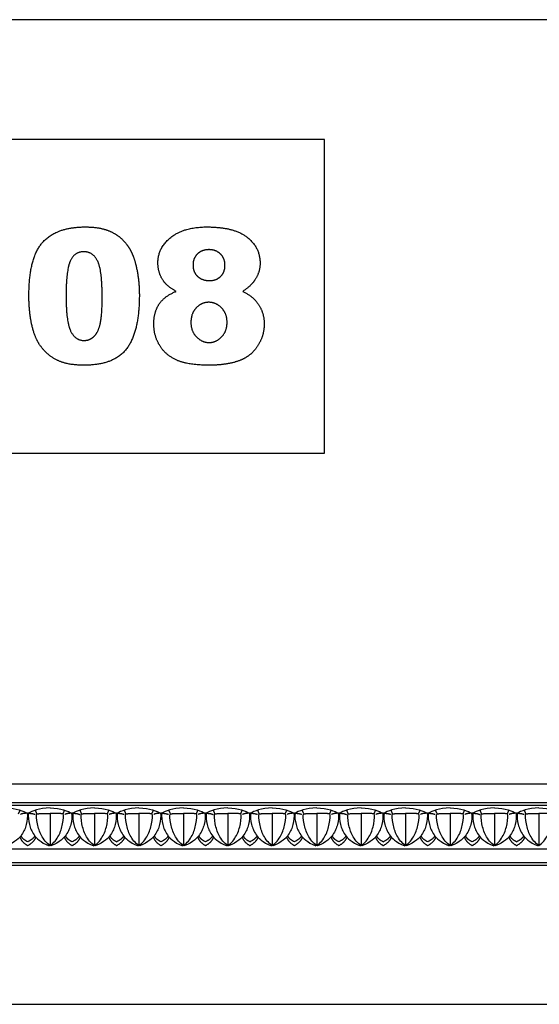
# Model space of a CAD drawing. Units: millimetres. Extents: x -18942 to -17259, y 14955 to 15684.
# Drawn here: x -18489 to -18104, y 14955 to 15684 of the extents above; entities that cross this region are included whole.
import ezdxf

# ---------------------------------------------------------------- set-up
doc = ezdxf.new("R2010")
doc.units = ezdxf.units.MM
doc.header["$MEASUREMENT"] = 0
doc.layers.add('Default', color=7, linetype='Continuous', true_color=0x000000)

msp = doc.modelspace()

# ---------------------------------------------------------------- linework, layer by layer
at = {"layer": 'Default'}
for p, q in [((-18877.19, 15118.25), (-18252.6, 15118.25)), ((-18252.6, 15118.25), (-17628.02, 15118.25)), ((-18877.19, 15104.63), (-18252.6, 15104.63)), ((-18877.19, 15102.44), (-18252.6, 15102.44)), ((-18489.5, 15096.06), (-18488.45, 15098.84)), ((-18475.93, 15096.06), (-18476.98, 15098.84)), ((-18456.62, 15096.06), (-18455.58, 15098.84)), ((-18443.06, 15096.06), (-18444.1, 15098.84)), ((-18423.75, 15096.06), (-18422.7, 15098.84)), ((-18410.18, 15096.06), (-18411.23, 15098.84)), ((-18390.88, 15096.06), (-18389.83, 15098.84)), ((-18377.31, 15096.06), (-18378.36, 15098.84)), ((-18358, 15096.06), (-18356.96, 15098.84)), ((-18344.44, 15096.06), (-18345.49, 15098.84)), ((-18325.13, 15096.06), (-18324.08, 15098.84)), ((-18311.57, 15096.06), (-18312.61, 15098.84)), ((-18292.26, 15096.06), (-18291.21, 15098.84)), ((-18278.69, 15096.06), (-18279.74, 15098.84)), ((-18259.39, 15096.06), (-18258.34, 15098.84)), ((-18252.6, 15104.63), (-17628.02, 15104.63)), ((-18252.6, 15102.44), (-17628.02, 15102.44)), ((-18245.82, 15096.06), (-18246.87, 15098.84)), ((-18226.51, 15096.06), (-18225.47, 15098.84)), ((-18212.95, 15096.06), (-18213.99, 15098.84)), ((-18193.64, 15096.06), (-18192.59, 15098.84)), ((-18180.07, 15096.06), (-18181.12, 15098.84)), ((-18160.77, 15096.06), (-18159.72, 15098.84)), ((-18147.2, 15096.06), (-18148.25, 15098.84)), ((-18127.89, 15096.06), (-18126.85, 15098.84)), ((-18114.33, 15096.06), (-18115.38, 15098.84)), ((-18483.23, 15096.56), (-18482.71, 15096.52)), ((-18482.19, 15096.56), (-18482.71, 15096.52)), ((-18466.28, 15096.35), (-18466.28, 15072.61)), ((-18466.28, 15096.35), (-18466.28, 15072.61)), ((-18450.36, 15096.56), (-18449.84, 15096.52)), ((-18449.32, 15096.56), (-18449.84, 15096.52)), ((-18433.4, 15096.35), (-18433.4, 15072.61)), ((-18433.4, 15096.35), (-18433.4, 15072.61)), ((-18417.49, 15096.56), (-18416.97, 15096.52)), ((-18416.45, 15096.56), (-18416.97, 15096.52)), ((-18400.53, 15096.35), (-18400.53, 15072.61)), ((-18400.53, 15096.35), (-18400.53, 15072.61)), ((-18384.61, 15096.56), (-18384.09, 15096.52)), ((-18383.58, 15096.56), (-18384.09, 15096.52)), ((-18367.66, 15096.35), (-18367.66, 15072.61)), ((-18367.66, 15096.35), (-18367.66, 15072.61)), ((-18351.74, 15096.56), (-18351.22, 15096.52)), ((-18350.7, 15096.56), (-18351.22, 15096.52)), ((-18334.79, 15096.35), (-18334.79, 15072.61)), ((-18334.79, 15096.35), (-18334.79, 15072.61)), ((-18318.87, 15096.56), (-18318.35, 15096.52)), ((-18317.83, 15096.56), (-18318.35, 15096.52)), ((-18301.91, 15096.35), (-18301.91, 15072.61)), ((-18301.91, 15096.35), (-18301.91, 15072.61)), ((-18285.99, 15096.56), (-18285.48, 15096.52)), ((-18284.96, 15096.56), (-18285.48, 15096.52)), ((-18269.04, 15096.35), (-18269.04, 15072.61)), ((-18269.04, 15096.35), (-18269.04, 15072.61)), ((-18253.12, 15096.56), (-18252.6, 15096.52)), ((-18252.08, 15096.56), (-18252.6, 15096.52)), ((-18236.17, 15096.35), (-18236.17, 15072.61)), ((-18236.17, 15096.35), (-18236.17, 15072.61)), ((-18220.25, 15096.56), (-18219.73, 15096.52)), ((-18219.21, 15096.56), (-18219.73, 15096.52)), ((-18203.29, 15096.35), (-18203.29, 15072.61)), ((-18203.29, 15096.35), (-18203.29, 15072.61)), ((-18187.38, 15096.56), (-18186.86, 15096.52)), ((-18186.34, 15096.56), (-18186.86, 15096.52)), ((-18170.42, 15096.35), (-18170.42, 15072.61)), ((-18170.42, 15096.35), (-18170.42, 15072.61)), ((-18154.5, 15096.56), (-18153.98, 15096.52)), ((-18153.47, 15096.56), (-18153.98, 15096.52)), ((-18137.55, 15096.35), (-18137.55, 15072.61)), ((-18137.55, 15096.35), (-18137.55, 15072.61)), ((-18121.63, 15096.56), (-18121.11, 15096.52)), ((-18120.59, 15096.56), (-18121.11, 15096.52)), ((-18104.67, 15096.35), (-18104.67, 15072.61)), ((-18104.67, 15096.35), (-18104.67, 15072.61)), ((-18877.19, 15070.36), (-18252.6, 15070.36)), ((-18466.85, 15072.54), (-18467.32, 15073.38)), ((-18465.7, 15072.54), (-18465.23, 15073.38)), ((-18433.98, 15072.54), (-18434.45, 15073.38)), ((-18432.83, 15072.54), (-18432.36, 15073.38)), ((-18401.11, 15072.54), (-18401.58, 15073.38)), ((-18399.96, 15072.54), (-18399.49, 15073.38)), ((-18368.23, 15072.54), (-18368.7, 15073.38)), ((-18367.08, 15072.54), (-18366.61, 15073.38)), ((-18335.36, 15072.54), (-18335.83, 15073.38)), ((-18334.21, 15072.54), (-18333.74, 15073.38)), ((-18302.49, 15072.54), (-18302.96, 15073.38)), ((-18301.34, 15072.54), (-18300.87, 15073.38)), ((-18269.61, 15072.54), (-18270.08, 15073.38)), ((-18268.46, 15072.54), (-18267.99, 15073.38)), ((-18252.6, 15070.36), (-17628.02, 15070.36)), ((-18236.74, 15072.54), (-18237.21, 15073.38)), ((-18235.59, 15072.54), (-18235.12, 15073.38)), ((-18203.87, 15072.54), (-18204.34, 15073.38)), ((-18202.72, 15072.54), (-18202.25, 15073.38)), ((-18171, 15072.54), (-18171.47, 15073.38)), ((-18169.85, 15072.54), (-18169.38, 15073.38)), ((-18138.12, 15072.54), (-18138.59, 15073.38)), ((-18136.97, 15072.54), (-18136.5, 15073.38)), ((-18105.25, 15072.54), (-18105.72, 15073.38)), ((-18877.19, 15060.2), (-18252.6, 15060.2)), ((-18877.19, 15058.25), (-18252.6, 15058.25)), ((-18252.6, 15060.2), (-17628.02, 15060.2)), ((-18252.6, 15058.25), (-17628.02, 15058.25))]:
    msp.add_line(p, q, dxfattribs=at)
for points in [[(-18942.05, 14955.25), (-17258.58, 14955.25), (-17258.58, 15683.56), (-18942.05, 15683.56), (-18942.05, 14955.25)], [(-18853.35, 15362.92), (-18263.37, 15362.92), (-18263.37, 15594.85), (-18853.35, 15594.85), (-18853.35, 15362.92)]]:
    msp.add_lwpolyline(points, dxfattribs=at)
for points, degree in [([(-18471.65, 15518.98), (-18461.39, 15530.25), (-18440.39, 15530.25)], 2), ([(-18440.39, 15530.25), (-18430.3, 15530.25), (-18423.83, 15527.79)], 2), ([(-18423.83, 15527.79), (-18417.35, 15525.32), (-18413.26, 15521.38)], 2), ([(-18374.66, 15524.15), (-18365.43, 15530.25), (-18350.25, 15530.25)], 2), ([(-18350.25, 15530.25), (-18330.14, 15530.25), (-18320.53, 15522.66)], 2), ([(-18413.26, 15521.38), (-18409.17, 15517.43), (-18406.81, 15513.07)], 2), ([(-18386.49, 15503.76), (-18386.49, 15516.22), (-18374.66, 15524.15)], 2), ([(-18320.53, 15522.66), (-18310.92, 15515.07), (-18310.92, 15503.56)], 2), ([(-18481.91, 15479.51), (-18481.91, 15507.72), (-18471.65, 15518.98)], 2), ([(-18406.81, 15513.07), (-18404.46, 15508.72), (-18403.03, 15502.92)], 2), ([(-18348.71, 15513.46), (-18353.96, 15513.46), (-18357.25, 15510.29)], 2), ([(-18340.2, 15510.22), (-18343.53, 15513.46), (-18348.71, 15513.46)], 2), ([(-18441.31, 15511.93), (-18448.25, 15511.93), (-18451.34, 15504.97)], 2), ([(-18431.11, 15505.11), (-18434.51, 15511.93), (-18441.31, 15511.93)], 2), ([(-18357.25, 15510.29), (-18360.54, 15507.12), (-18360.54, 15502.08)], 2), ([(-18336.88, 15501.8), (-18336.88, 15506.98), (-18340.2, 15510.22)], 2), ([(-18451.34, 15504.97), (-18454.43, 15498.01), (-18454.43, 15479.21)], 2), ([(-18427.72, 15478.46), (-18427.72, 15498.28), (-18431.11, 15505.11)], 2), ([(-18403.03, 15502.92), (-18400.23, 15491.86), (-18400.23, 15479.84)], 2), ([(-18382.44, 15490.34), (-18386.49, 15496.16), (-18386.49, 15503.76)], 2), ([(-18360.54, 15502.08), (-18360.54, 15496.89), (-18357.18, 15493.72)], 2), ([(-18340.07, 15493.69), (-18336.88, 15496.83), (-18336.88, 15501.8)], 2), ([(-18310.92, 15503.56), (-18310.92, 15496.84), (-18314.74, 15491.01)], 2), ([(-18357.18, 15493.72), (-18353.81, 15490.56), (-18348.21, 15490.56)], 2), ([(-18348.21, 15490.56), (-18343.26, 15490.56), (-18340.07, 15493.69)], 2), ([(-18372.97, 15482.61), (-18379.46, 15486.07), (-18382.44, 15490.34)], 2), ([(-18314.74, 15491.01), (-18317.59, 15486.68), (-18323.72, 15482.61)], 2), ([(-18479.9, 15458.56), (-18481.91, 15468.04), (-18481.91, 15479.51)], 2), ([(-18454.43, 15479.21), (-18454.43, 15460.2), (-18451.03, 15453.24)], 2), ([(-18429.19, 15458.57), (-18427.72, 15464.95), (-18427.72, 15478.46)], 2), ([(-18400.23, 15479.84), (-18400.23, 15452.92), (-18409.44, 15440.44)], 2), ([(-18385.49, 15473.3), (-18381.42, 15479.32), (-18372.97, 15482.61)], 2), ([(-18323.72, 15482.61), (-18315.73, 15478.78), (-18311.8, 15472.46)], 2), ([(-18389.55, 15458.61), (-18389.55, 15467.28), (-18385.49, 15473.3)], 2), ([(-18358.12, 15470.48), (-18362.07, 15466.44), (-18362.07, 15459.57)], 2), ([(-18348.89, 15474.52), (-18354.18, 15474.52), (-18358.12, 15470.48)], 2), ([(-18339.43, 15470.35), (-18343.51, 15474.52), (-18348.89, 15474.52)], 2), ([(-18335.35, 15459.64), (-18335.35, 15466.18), (-18339.43, 15470.35)], 2), ([(-18311.8, 15472.46), (-18307.87, 15466.14), (-18307.87, 15458.48)], 2), ([(-18474.28, 15443.61), (-18477.89, 15449.08), (-18479.9, 15458.56)], 2), ([(-18433.8, 15449.23), (-18430.67, 15452.18), (-18429.19, 15458.57)], 2), ([(-18385.18, 15442.55), (-18389.55, 15449.74), (-18389.55, 15458.61)], 2), ([(-18362.07, 15459.57), (-18362.07, 15453.04), (-18357.95, 15448.9)], 2), ([(-18339.39, 15448.96), (-18335.35, 15453.17), (-18335.35, 15459.64)], 2), ([(-18307.87, 15458.48), (-18307.87, 15451.09), (-18311.31, 15444.66)], 2), ([(-18451.03, 15453.24), (-18447.63, 15446.28), (-18441.18, 15446.28)], 2), ([(-18441.18, 15446.28), (-18436.92, 15446.28), (-18433.8, 15449.23)], 2), ([(-18357.95, 15448.9), (-18353.84, 15444.75), (-18348.53, 15444.75)], 2), ([(-18348.53, 15444.75), (-18343.44, 15444.75), (-18339.39, 15448.96)], 2), ([(-18461.53, 15431.94), (-18469.31, 15435.93), (-18474.28, 15443.61)], 2), ([(-18409.44, 15440.44), (-18418.64, 15427.96), (-18441.15, 15427.96)], 2), ([(-18372.43, 15431.66), (-18380.82, 15435.35), (-18385.18, 15442.55)], 2), ([(-18311.31, 15444.66), (-18314.75, 15438.24), (-18319.77, 15434.75)], 2), ([(-18319.77, 15434.75), (-18324.78, 15431.25), (-18332.24, 15429.61)], 2), ([(-18441.15, 15427.96), (-18453.75, 15427.96), (-18461.53, 15431.94)], 2), ([(-18348.16, 15427.96), (-18364.05, 15427.96), (-18372.43, 15431.66)], 2), ([(-18332.24, 15429.61), (-18339.7, 15427.96), (-18348.16, 15427.96)], 2), ([(-18499.15, 15100.54), (-18491.28, 15100.19), (-18485.46, 15098.17), (-18483.23, 15096.56)], 3), ([(-18466.28, 15100.54), (-18474.14, 15100.19), (-18479.96, 15098.17), (-18482.19, 15096.56)], 3), ([(-18466.28, 15100.54), (-18458.41, 15100.19), (-18452.59, 15098.17), (-18450.36, 15096.56)], 3), ([(-18433.4, 15100.54), (-18441.27, 15100.19), (-18447.09, 15098.17), (-18449.32, 15096.56)], 3), ([(-18433.4, 15100.54), (-18425.54, 15100.19), (-18419.72, 15098.17), (-18417.49, 15096.56)], 3), ([(-18400.53, 15100.54), (-18408.4, 15100.19), (-18414.22, 15098.17), (-18416.45, 15096.56)], 3), ([(-18400.53, 15100.54), (-18392.66, 15100.19), (-18386.84, 15098.17), (-18384.61, 15096.56)], 3), ([(-18367.66, 15100.54), (-18375.53, 15100.19), (-18381.34, 15098.17), (-18383.58, 15096.56)], 3), ([(-18367.66, 15100.54), (-18359.79, 15100.19), (-18353.97, 15098.17), (-18351.74, 15096.56)], 3), ([(-18334.79, 15100.54), (-18342.65, 15100.19), (-18348.47, 15098.17), (-18350.7, 15096.56)], 3), ([(-18334.79, 15100.54), (-18326.92, 15100.19), (-18321.1, 15098.17), (-18318.87, 15096.56)], 3), ([(-18301.91, 15100.54), (-18309.78, 15100.19), (-18315.6, 15098.17), (-18317.83, 15096.56)], 3), ([(-18301.91, 15100.54), (-18294.04, 15100.19), (-18288.23, 15098.17), (-18285.99, 15096.56)], 3), ([(-18269.04, 15100.54), (-18276.91, 15100.19), (-18282.73, 15098.17), (-18284.96, 15096.56)], 3), ([(-18269.04, 15100.54), (-18261.17, 15100.19), (-18255.35, 15098.17), (-18253.12, 15096.56)], 3), ([(-18236.17, 15100.54), (-18244.03, 15100.19), (-18249.85, 15098.17), (-18252.08, 15096.56)], 3), ([(-18236.17, 15100.54), (-18228.3, 15100.19), (-18222.48, 15098.17), (-18220.25, 15096.56)], 3), ([(-18203.29, 15100.54), (-18211.16, 15100.19), (-18216.98, 15098.17), (-18219.21, 15096.56)], 3), ([(-18203.29, 15100.54), (-18195.43, 15100.19), (-18189.61, 15098.17), (-18187.38, 15096.56)], 3), ([(-18170.42, 15100.54), (-18178.29, 15100.19), (-18184.11, 15098.17), (-18186.34, 15096.56)], 3), ([(-18170.42, 15100.54), (-18162.55, 15100.19), (-18156.73, 15098.17), (-18154.5, 15096.56)], 3), ([(-18137.55, 15100.54), (-18145.42, 15100.19), (-18151.23, 15098.17), (-18153.47, 15096.56)], 3), ([(-18137.55, 15100.54), (-18129.68, 15100.19), (-18123.86, 15098.17), (-18121.63, 15096.56)], 3), ([(-18104.67, 15100.54), (-18112.54, 15100.19), (-18118.36, 15098.17), (-18120.59, 15096.56)], 3), ([(-18104.67, 15100.54), (-18096.81, 15100.19), (-18090.99, 15098.17), (-18088.76, 15096.56)], 3), ([(-18483.23, 15096.56), (-18482.71, 15094.02), (-18483.6, 15088.01), (-18486.44, 15080.79), (-18491.71, 15075.21), (-18498.61, 15072.52)], 3), ([(-18483.23, 15096.56), (-18486.21, 15096.54), (-18488.21, 15095.72)], 2), ([(-18482.19, 15096.56), (-18482.71, 15094.02), (-18481.83, 15088.01), (-18478.98, 15080.79), (-18473.72, 15075.21), (-18466.82, 15072.52)], 3), ([(-18482.19, 15096.56), (-18479.22, 15096.54), (-18477.21, 15095.72)], 2), ([(-18466.28, 15072.61), (-18469.08, 15074.48), (-18473.28, 15080.25), (-18475.8, 15088.17), (-18476.53, 15095.66), (-18475.93, 15096.06)], 3), ([(-18475.93, 15096.06), (-18471.36, 15096.73), (-18466.28, 15096.35)], 2), ([(-18456.62, 15096.06), (-18461.2, 15096.73), (-18466.28, 15096.35)], 2), ([(-18466.28, 15072.61), (-18463.47, 15074.48), (-18459.27, 15080.25), (-18456.76, 15088.17), (-18456.02, 15095.66), (-18456.62, 15096.06)], 3), ([(-18450.36, 15096.56), (-18449.84, 15094.02), (-18450.72, 15088.01), (-18453.57, 15080.79), (-18458.83, 15075.21), (-18465.74, 15072.52)], 3), ([(-18450.36, 15096.56), (-18453.33, 15096.54), (-18455.34, 15095.72)], 2), ([(-18449.32, 15096.56), (-18449.84, 15094.02), (-18448.96, 15088.01), (-18446.11, 15080.79), (-18440.85, 15075.21), (-18433.94, 15072.52)], 3), ([(-18449.32, 15096.56), (-18446.35, 15096.54), (-18444.34, 15095.72)], 2), ([(-18433.4, 15072.61), (-18436.21, 15074.48), (-18440.41, 15080.25), (-18442.92, 15088.17), (-18443.66, 15095.66), (-18443.06, 15096.06)], 3), ([(-18443.06, 15096.06), (-18438.49, 15096.73), (-18433.4, 15096.35)], 2), ([(-18423.75, 15096.06), (-18428.32, 15096.73), (-18433.4, 15096.35)], 2), ([(-18433.4, 15072.61), (-18430.6, 15074.48), (-18426.4, 15080.25), (-18423.88, 15088.17), (-18423.15, 15095.66), (-18423.75, 15096.06)], 3), ([(-18417.49, 15096.56), (-18416.97, 15094.02), (-18417.85, 15088.01), (-18420.7, 15080.79), (-18425.96, 15075.21), (-18432.86, 15072.52)], 3), ([(-18417.49, 15096.56), (-18420.46, 15096.54), (-18422.47, 15095.72)], 2), ([(-18416.45, 15096.56), (-18416.97, 15094.02), (-18416.08, 15088.01), (-18413.24, 15080.79), (-18407.97, 15075.21), (-18401.07, 15072.52)], 3), ([(-18416.45, 15096.56), (-18413.47, 15096.54), (-18411.47, 15095.72)], 2), ([(-18400.53, 15072.61), (-18403.33, 15074.48), (-18407.53, 15080.25), (-18410.05, 15088.17), (-18410.79, 15095.66), (-18410.18, 15096.06)], 3), ([(-18410.18, 15096.06), (-18405.61, 15096.73), (-18400.53, 15096.35)], 2), ([(-18390.88, 15096.06), (-18395.45, 15096.73), (-18400.53, 15096.35)], 2), ([(-18400.53, 15072.61), (-18397.73, 15074.48), (-18393.53, 15080.25), (-18391.01, 15088.17), (-18390.28, 15095.66), (-18390.88, 15096.06)], 3), ([(-18384.61, 15096.56), (-18384.09, 15094.02), (-18384.98, 15088.01), (-18387.82, 15080.79), (-18393.09, 15075.21), (-18399.99, 15072.52)], 3), ([(-18384.61, 15096.56), (-18387.59, 15096.54), (-18389.59, 15095.72)], 2), ([(-18383.58, 15096.56), (-18384.09, 15094.02), (-18383.21, 15088.01), (-18380.37, 15080.79), (-18375.1, 15075.21), (-18368.2, 15072.52)], 3), ([(-18383.58, 15096.56), (-18380.6, 15096.54), (-18378.6, 15095.72)], 2), ([(-18367.66, 15072.61), (-18370.46, 15074.48), (-18374.66, 15080.25), (-18377.18, 15088.17), (-18377.91, 15095.66), (-18377.31, 15096.06)], 3), ([(-18377.31, 15096.06), (-18372.74, 15096.73), (-18367.66, 15096.35)], 2), ([(-18358, 15096.06), (-18362.58, 15096.73), (-18367.66, 15096.35)], 2), ([(-18367.66, 15072.61), (-18364.85, 15074.48), (-18360.65, 15080.25), (-18358.14, 15088.17), (-18357.4, 15095.66), (-18358, 15096.06)], 3), ([(-18351.74, 15096.56), (-18351.22, 15094.02), (-18352.11, 15088.01), (-18354.95, 15080.79), (-18360.21, 15075.21), (-18367.12, 15072.52)], 3), ([(-18351.74, 15096.56), (-18354.71, 15096.54), (-18356.72, 15095.72)], 2), ([(-18350.7, 15096.56), (-18351.22, 15094.02), (-18350.34, 15088.01), (-18347.49, 15080.79), (-18342.23, 15075.21), (-18335.32, 15072.52)], 3), ([(-18350.7, 15096.56), (-18347.73, 15096.54), (-18345.72, 15095.72)], 2), ([(-18334.79, 15072.61), (-18337.59, 15074.48), (-18341.79, 15080.25), (-18344.3, 15088.17), (-18345.04, 15095.66), (-18344.44, 15096.06)], 3), ([(-18344.44, 15096.06), (-18339.87, 15096.73), (-18334.79, 15096.35)], 2), ([(-18325.13, 15096.06), (-18329.7, 15096.73), (-18334.79, 15096.35)], 2), ([(-18334.79, 15072.61), (-18331.98, 15074.48), (-18327.78, 15080.25), (-18325.27, 15088.17), (-18324.53, 15095.66), (-18325.13, 15096.06)], 3), ([(-18318.87, 15096.56), (-18318.35, 15094.02), (-18319.23, 15088.01), (-18322.08, 15080.79), (-18327.34, 15075.21), (-18334.25, 15072.52)], 3), ([(-18318.87, 15096.56), (-18321.84, 15096.54), (-18323.85, 15095.72)], 2), ([(-18317.83, 15096.56), (-18318.35, 15094.02), (-18317.47, 15088.01), (-18314.62, 15080.79), (-18309.36, 15075.21), (-18302.45, 15072.52)], 3), ([(-18317.83, 15096.56), (-18314.86, 15096.54), (-18312.85, 15095.72)], 2), ([(-18301.91, 15072.61), (-18304.72, 15074.48), (-18308.92, 15080.25), (-18311.43, 15088.17), (-18312.17, 15095.66), (-18311.57, 15096.06)], 3), ([(-18311.57, 15096.06), (-18306.99, 15096.73), (-18301.91, 15096.35)], 2), ([(-18292.26, 15096.06), (-18296.83, 15096.73), (-18301.91, 15096.35)], 2), ([(-18301.91, 15072.61), (-18299.11, 15074.48), (-18294.91, 15080.25), (-18292.39, 15088.17), (-18291.66, 15095.66), (-18292.26, 15096.06)], 3), ([(-18285.99, 15096.56), (-18285.48, 15094.02), (-18286.36, 15088.01), (-18289.2, 15080.79), (-18294.47, 15075.21), (-18301.37, 15072.52)], 3), ([(-18285.99, 15096.56), (-18288.97, 15096.54), (-18290.97, 15095.72)], 2), ([(-18284.96, 15096.56), (-18285.48, 15094.02), (-18284.59, 15088.01), (-18281.75, 15080.79), (-18276.48, 15075.21), (-18269.58, 15072.52)], 3), ([(-18284.96, 15096.56), (-18281.98, 15096.54), (-18279.98, 15095.72)], 2), ([(-18269.04, 15072.61), (-18271.84, 15074.48), (-18276.04, 15080.25), (-18278.56, 15088.17), (-18279.29, 15095.66), (-18278.69, 15096.06)], 3), ([(-18278.69, 15096.06), (-18274.12, 15096.73), (-18269.04, 15096.35)], 2), ([(-18259.39, 15096.06), (-18263.96, 15096.73), (-18269.04, 15096.35)], 2), ([(-18269.04, 15072.61), (-18266.24, 15074.48), (-18262.04, 15080.25), (-18259.52, 15088.17), (-18258.78, 15095.66), (-18259.39, 15096.06)], 3), ([(-18253.12, 15096.56), (-18252.6, 15094.02), (-18253.49, 15088.01), (-18256.33, 15080.79), (-18261.6, 15075.21), (-18268.5, 15072.52)], 3), ([(-18253.12, 15096.56), (-18256.1, 15096.54), (-18258.1, 15095.72)], 2), ([(-18252.08, 15096.56), (-18252.6, 15094.02), (-18251.72, 15088.01), (-18248.87, 15080.79), (-18243.61, 15075.21), (-18236.71, 15072.52)], 3), ([(-18252.08, 15096.56), (-18249.11, 15096.54), (-18247.1, 15095.72)], 2), ([(-18236.17, 15072.61), (-18238.97, 15074.48), (-18243.17, 15080.25), (-18245.69, 15088.17), (-18246.42, 15095.66), (-18245.82, 15096.06)], 3), ([(-18245.82, 15096.06), (-18241.25, 15096.73), (-18236.17, 15096.35)], 2), ([(-18226.51, 15096.06), (-18231.09, 15096.73), (-18236.17, 15096.35)], 2), ([(-18236.17, 15072.61), (-18233.36, 15074.48), (-18229.16, 15080.25), (-18226.65, 15088.17), (-18225.91, 15095.66), (-18226.51, 15096.06)], 3), ([(-18220.25, 15096.56), (-18219.73, 15094.02), (-18220.61, 15088.01), (-18223.46, 15080.79), (-18228.72, 15075.21), (-18235.63, 15072.52)], 3), ([(-18220.25, 15096.56), (-18223.22, 15096.54), (-18225.23, 15095.72)], 2), ([(-18219.21, 15096.56), (-18219.73, 15094.02), (-18218.85, 15088.01), (-18216, 15080.79), (-18210.74, 15075.21), (-18203.83, 15072.52)], 3), ([(-18219.21, 15096.56), (-18216.24, 15096.54), (-18214.23, 15095.72)], 2), ([(-18203.29, 15072.61), (-18206.1, 15074.48), (-18210.3, 15080.25), (-18212.81, 15088.17), (-18213.55, 15095.66), (-18212.95, 15096.06)], 3), ([(-18212.95, 15096.06), (-18208.37, 15096.73), (-18203.29, 15096.35)], 2), ([(-18193.64, 15096.06), (-18198.21, 15096.73), (-18203.29, 15096.35)], 2), ([(-18203.29, 15072.61), (-18200.49, 15074.48), (-18196.29, 15080.25), (-18193.77, 15088.17), (-18193.04, 15095.66), (-18193.64, 15096.06)], 3), ([(-18187.38, 15096.56), (-18186.86, 15094.02), (-18187.74, 15088.01), (-18190.59, 15080.79), (-18195.85, 15075.21), (-18202.75, 15072.52)], 3), ([(-18187.38, 15096.56), (-18190.35, 15096.54), (-18192.36, 15095.72)], 2), ([(-18186.34, 15096.56), (-18186.86, 15094.02), (-18185.97, 15088.01), (-18183.13, 15080.79), (-18177.86, 15075.21), (-18170.96, 15072.52)], 3), ([(-18186.34, 15096.56), (-18183.36, 15096.54), (-18181.36, 15095.72)], 2), ([(-18170.42, 15072.61), (-18173.22, 15074.48), (-18177.42, 15080.25), (-18179.94, 15088.17), (-18180.68, 15095.66), (-18180.07, 15096.06)], 3), ([(-18180.07, 15096.06), (-18175.5, 15096.73), (-18170.42, 15096.35)], 2), ([(-18160.77, 15096.06), (-18165.34, 15096.73), (-18170.42, 15096.35)], 2), ([(-18170.42, 15072.61), (-18167.62, 15074.48), (-18163.42, 15080.25), (-18160.9, 15088.17), (-18160.17, 15095.66), (-18160.77, 15096.06)], 3), ([(-18154.5, 15096.56), (-18153.98, 15094.02), (-18154.87, 15088.01), (-18157.71, 15080.79), (-18162.98, 15075.21), (-18169.88, 15072.52)], 3), ([(-18154.5, 15096.56), (-18157.48, 15096.54), (-18159.48, 15095.72)], 2), ([(-18153.47, 15096.56), (-18153.98, 15094.02), (-18153.1, 15088.01), (-18150.26, 15080.79), (-18144.99, 15075.21), (-18138.09, 15072.52)], 3), ([(-18153.47, 15096.56), (-18150.49, 15096.54), (-18148.49, 15095.72)], 2), ([(-18137.55, 15072.61), (-18140.35, 15074.48), (-18144.55, 15080.25), (-18147.07, 15088.17), (-18147.8, 15095.66), (-18147.2, 15096.06)], 3), ([(-18147.2, 15096.06), (-18142.63, 15096.73), (-18137.55, 15096.35)], 2), ([(-18127.89, 15096.06), (-18132.47, 15096.73), (-18137.55, 15096.35)], 2), ([(-18137.55, 15072.61), (-18134.74, 15074.48), (-18130.54, 15080.25), (-18128.03, 15088.17), (-18127.29, 15095.66), (-18127.89, 15096.06)], 3), ([(-18121.63, 15096.56), (-18121.11, 15094.02), (-18121.99, 15088.01), (-18124.84, 15080.79), (-18130.1, 15075.21), (-18137.01, 15072.52)], 3), ([(-18121.63, 15096.56), (-18124.6, 15096.54), (-18126.61, 15095.72)], 2), ([(-18120.59, 15096.56), (-18121.11, 15094.02), (-18120.23, 15088.01), (-18117.38, 15080.79), (-18112.12, 15075.21), (-18105.21, 15072.52)], 3), ([(-18120.59, 15096.56), (-18117.62, 15096.54), (-18115.61, 15095.72)], 2), ([(-18104.67, 15072.61), (-18107.48, 15074.48), (-18111.68, 15080.25), (-18114.19, 15088.17), (-18114.93, 15095.66), (-18114.33, 15096.06)], 3), ([(-18114.33, 15096.06), (-18109.76, 15096.73), (-18104.67, 15096.35)], 2), ([(-18095.02, 15096.06), (-18099.59, 15096.73), (-18104.67, 15096.35)], 2), ([(-18104.67, 15072.61), (-18101.87, 15074.48), (-18097.67, 15080.25), (-18095.16, 15088.17), (-18094.42, 15095.66), (-18095.02, 15096.06)], 3), ([(-18488.56, 15078.93), (-18487.32, 15075.13), (-18482.71, 15072.63)], 2), ([(-18487.83, 15079.84), (-18486.82, 15077.48), (-18482.71, 15075.52)], 2), ([(-18477.6, 15079.84), (-18478.6, 15077.48), (-18482.71, 15075.52)], 2), ([(-18476.86, 15078.93), (-18478.11, 15075.13), (-18482.71, 15072.63)], 2), ([(-18455.69, 15078.93), (-18454.45, 15075.13), (-18449.84, 15072.63)], 2), ([(-18454.96, 15079.84), (-18453.95, 15077.48), (-18449.84, 15075.52)], 2), ([(-18444.72, 15079.84), (-18445.73, 15077.48), (-18449.84, 15075.52)], 2), ([(-18443.99, 15078.93), (-18445.23, 15075.13), (-18449.84, 15072.63)], 2), ([(-18422.82, 15078.93), (-18421.57, 15075.13), (-18416.97, 15072.63)], 2), ([(-18422.08, 15079.84), (-18421.08, 15077.48), (-18416.97, 15075.52)], 2), ([(-18411.85, 15079.84), (-18412.86, 15077.48), (-18416.97, 15075.52)], 2), ([(-18411.12, 15078.93), (-18412.36, 15075.13), (-18416.97, 15072.63)], 2), ([(-18389.94, 15078.93), (-18388.7, 15075.13), (-18384.09, 15072.63)], 2), ([(-18389.21, 15079.84), (-18388.2, 15077.48), (-18384.09, 15075.52)], 2), ([(-18378.98, 15079.84), (-18379.98, 15077.48), (-18384.09, 15075.52)], 2), ([(-18378.24, 15078.93), (-18379.49, 15075.13), (-18384.09, 15072.63)], 2), ([(-18357.07, 15078.93), (-18355.83, 15075.13), (-18351.22, 15072.63)], 2), ([(-18356.34, 15079.84), (-18355.33, 15077.48), (-18351.22, 15075.52)], 2), ([(-18346.11, 15079.84), (-18347.11, 15077.48), (-18351.22, 15075.52)], 2), ([(-18345.37, 15078.93), (-18346.61, 15075.13), (-18351.22, 15072.63)], 2), ([(-18324.2, 15078.93), (-18322.96, 15075.13), (-18318.35, 15072.63)], 2), ([(-18323.46, 15079.84), (-18322.46, 15077.48), (-18318.35, 15075.52)], 2), ([(-18313.23, 15079.84), (-18314.24, 15077.48), (-18318.35, 15075.52)], 2), ([(-18312.5, 15078.93), (-18313.74, 15075.13), (-18318.35, 15072.63)], 2), ([(-18291.33, 15078.93), (-18290.08, 15075.13), (-18285.48, 15072.63)], 2), ([(-18290.59, 15079.84), (-18289.59, 15077.48), (-18285.48, 15075.52)], 2), ([(-18280.36, 15079.84), (-18281.37, 15077.48), (-18285.48, 15075.52)], 2), ([(-18279.63, 15078.93), (-18280.87, 15075.13), (-18285.48, 15072.63)], 2), ([(-18258.45, 15078.93), (-18257.21, 15075.13), (-18252.6, 15072.63)], 2), ([(-18257.72, 15079.84), (-18256.71, 15077.48), (-18252.6, 15075.52)], 2), ([(-18247.49, 15079.84), (-18248.49, 15077.48), (-18252.6, 15075.52)], 2), ([(-18246.75, 15078.93), (-18248, 15075.13), (-18252.6, 15072.63)], 2), ([(-18225.58, 15078.93), (-18224.34, 15075.13), (-18219.73, 15072.63)], 2), ([(-18224.85, 15079.84), (-18223.84, 15077.48), (-18219.73, 15075.52)], 2), ([(-18214.61, 15079.84), (-18215.62, 15077.48), (-18219.73, 15075.52)], 2), ([(-18213.88, 15078.93), (-18215.12, 15075.13), (-18219.73, 15072.63)], 2), ([(-18192.71, 15078.93), (-18191.46, 15075.13), (-18186.86, 15072.63)], 2), ([(-18191.97, 15079.84), (-18190.97, 15077.48), (-18186.86, 15075.52)], 2), ([(-18181.74, 15079.84), (-18182.75, 15077.48), (-18186.86, 15075.52)], 2), ([(-18181.01, 15078.93), (-18182.25, 15075.13), (-18186.86, 15072.63)], 2), ([(-18159.83, 15078.93), (-18158.59, 15075.13), (-18153.98, 15072.63)], 2), ([(-18159.1, 15079.84), (-18158.09, 15077.48), (-18153.98, 15075.52)], 2), ([(-18148.87, 15079.84), (-18149.87, 15077.48), (-18153.98, 15075.52)], 2), ([(-18148.13, 15078.93), (-18149.38, 15075.13), (-18153.98, 15072.63)], 2), ([(-18126.96, 15078.93), (-18125.72, 15075.13), (-18121.11, 15072.63)], 2), ([(-18126.23, 15079.84), (-18125.22, 15077.48), (-18121.11, 15075.52)], 2), ([(-18116, 15079.84), (-18117, 15077.48), (-18121.11, 15075.52)], 2), ([(-18115.26, 15078.93), (-18116.5, 15075.13), (-18121.11, 15072.63)], 2)]:
    msp.add_open_spline(points, degree=degree, dxfattribs=at)

doc.saveas('drawing.dxf')
